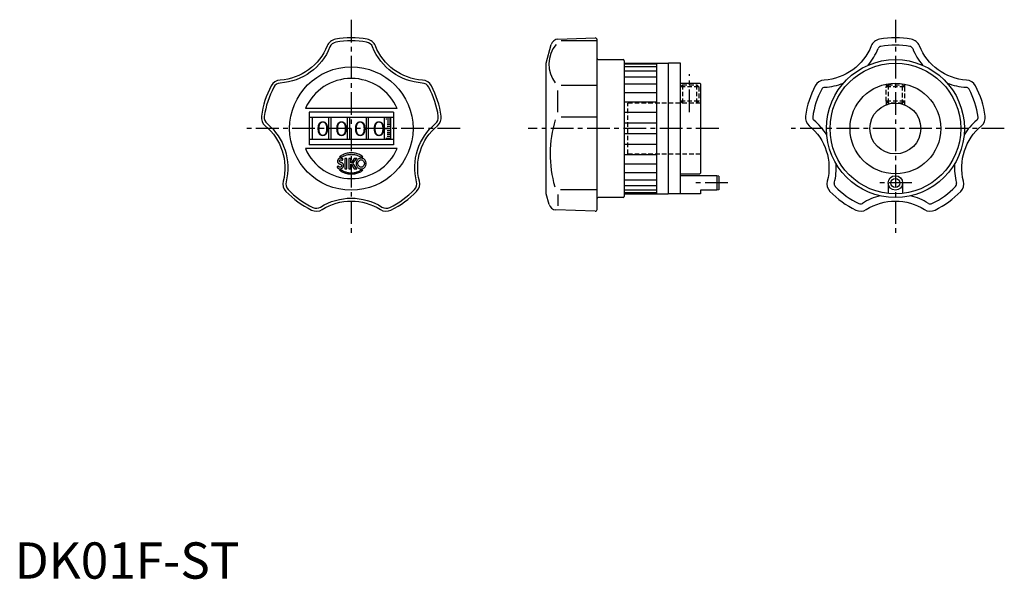
# Model space of a CAD drawing. Extents: x 1 to 273, y 0 to 154.
import ezdxf

# ---------------------------------------------------------------- set-up
doc = ezdxf.new("R2010")
doc.units = 0
doc.header["$LTSCALE"] = 5
doc.header["$MEASUREMENT"] = 0
doc.linetypes.add('CENTER', pattern=[2, 1.25, -0.25, 0.25, -0.25])
doc.linetypes.add('HIDDEN', pattern=[0.375, 0.25, -0.125])
doc.layers.get('0').update_dxf_attribs({"linetype": 'CONTINUOUS'})
for name, color, linetype in [('1', 1, 'CENTER'), ('2', 2, 'HIDDEN'), ('3', 3, 'CONTINUOUS')]:
    doc.layers.add(name, color=color, linetype=linetype)
doc.styles.get("Standard").update_dxf_attribs({"font": 'simplex', "bigfont": 'bigfont'})
doc.styles.add('Standard1', font='arial.ttf')

msp = doc.modelspace()

# ---------------------------------------------------------------- linework, layer by layer
for p, q in [((146.39, 142.07), (147.77, 147.21)), ((149.63, 148.69), (159.88, 149.05)), ((160.39, 101.79), (160.39, 148.55)), ((146.39, 106.07), (146.39, 142.07)), ((160.69, 143.07), (167.59, 143.07)), ((167.89, 142.77), (167.89, 105.37)), ((167.89, 142.07), (179.99, 142.07)), ((176.89, 106.07), (176.89, 142.07)), ((179.99, 142.07), (179.99, 106.07)), ((180.09, 141.07), (179.99, 141.07)), ((180.09, 106.07), (180.09, 142.07)), ((183.39, 142.07), (180.09, 142.07)), ((183.39, 106.07), (183.39, 142.07)), ((183.39, 136.57), (188.69, 136.57)), ((188.69, 136.57), (188.89, 136.37)), ((188.89, 136.37), (188.89, 111.77)), ((104.31, 128.57), (81.11, 128.57)), ((81.11, 128.57), (81.11, 119.57)), ((104.31, 128.57), (104.31, 119.57)), ((104.31, 127.12), (81.11, 127.12)), ((104.31, 121.02), (81.11, 121.02)), ((104.31, 119.57), (81.11, 119.57)), ((183.39, 111.57), (188.69, 111.57)), ((188.69, 111.57), (188.89, 111.77)), ((193.39, 111.07), (183.39, 111.07)), ((193.39, 111.07), (193.39, 107.07)), ((193.89, 110.94), (193.39, 111.07)), ((193.89, 110.94), (193.89, 107.2)), ((240.56, 109.07), (240.56, 106.18)), ((244.56, 109.07), (244.56, 106.18)), ((147.18, 103.15), (146.39, 106.07)), ((167.89, 106.07), (179.99, 106.07)), ((180.09, 107.07), (179.99, 107.07)), ((188.89, 106.07), (180.09, 106.07)), ((193.39, 107.07), (188.89, 107.07)), ((188.89, 107.07), (188.89, 106.07)), ((193.89, 107.2), (193.39, 107.07)), ((167.59, 105.07), (160.69, 105.07)), ((159.88, 101.29), (149.04, 101.67))]:
    msp.add_line(p, q)
for points in [[(84.69, 101.75, -0.289605), (100.72, 101.75, 0.259687), (103.64, 101.59, 0.088129), (110.71, 106.73, 0.259687), (111.46, 109.55, -0.289605), (116.41, 124.8, 0.259687), (117.47, 127.52, 0.088129), (114.77, 135.83, 0.259687), (112.31, 137.42, -0.289605), (99.34, 146.84, 0.259687), (97.08, 148.68, 0.088129), (88.33, 148.68, 0.259687), (86.07, 146.84, -0.289605), (73.1, 137.42, 0.259687), (70.65, 135.83, 0.088129), (67.95, 127.52, 0.259687), (69, 124.8, -0.289605), (73.96, 109.55, 0.259687), (74.7, 106.73, 0.088129), (81.78, 101.59, 0.259687)], [(234.54, 101.75, -0.289605), (250.57, 101.75, 0.259687), (253.49, 101.59, 0.088129), (260.56, 106.73, 0.259687), (261.31, 109.55, -0.289605), (266.26, 124.8, 0.259687), (267.32, 127.52, 0.088129), (264.62, 135.83, 0.259687), (262.16, 137.42, -0.289605), (249.19, 146.84, 0.259687), (246.93, 148.68, 0.088129), (238.19, 148.68, 0.259687), (235.92, 146.84, -0.289605), (222.95, 137.42, 0.259687), (220.5, 135.83, 0.088129), (217.8, 127.52, 0.259687), (218.85, 124.8, -0.289605), (223.81, 109.55, 0.259687), (224.55, 106.73, 0.088129), (231.63, 101.59, 0.259687)]]:
    msp.add_lwpolyline(points, format="xyb", close=True)
for centre, radius in [((92.71, 124.07), 17), ((242.56, 124.07), 19), ((242.56, 124.07), 18), ((242.56, 124.07), 12.5), ((242.56, 124.07), 7), ((242.56, 109.07), 2), ((242.56, 109.07), 1.25)]:
    msp.add_circle(centre, radius)
for centre, radius, start, end in [((149.7, 146.7), 2, 92, 165), ((159.89, 148.55), 0.5, 0, 92), ((238.71, 145.73), 1, 100.0728, 158.3025), ((242.56, 124.07), 23, 79.9272, 100.0728), ((246.41, 145.73), 1, 21.6975, 79.9272), ((221.99, 152.39), 17, 320.3251, 338.3025), ((263.13, 152.39), 17, 201.6975, 219.6749), ((160.69, 143.37), 0.3, 180, 270), ((167.59, 142.77), 0.3, 0, 90), ((221.99, 152.39), 17, 273.6975, 291.6749), ((263.13, 152.39), 17, 248.3251, 266.3025), ((242.56, 124.07), 23, 151.9272, 172.0728), ((223.15, 134.42), 1, 93.6975, 151.9272), ((261.97, 134.42), 1, 28.0728, 86.3025), ((242.56, 124.07), 23, 7.9272, 28.0728), ((220.77, 127.1), 1, 172.0728, 230.3025), ((209.27, 113.25), 17, 32.3251, 50.3025), ((275.84, 113.25), 17, 129.6975, 147.6749), ((264.35, 127.1), 1, 309.6975, 7.9272), ((209.27, 113.25), 17, 345.6975, 3.6749), ((275.84, 113.25), 17, 176.3251, 194.3025), ((226.71, 108.81), 1, 165.6975, 223.9272), ((258.4, 108.81), 1, 316.0728, 14.3025), ((242.56, 124.07), 23, 223.9272, 244.0728), ((242.56, 124.07), 23, 295.9272, 316.0728), ((149.11, 103.67), 2, 195, 268), ((160.89, 104.59), 0.5, 180, 180), ((160.69, 104.77), 0.3, 90, 180), ((167.59, 105.37), 0.3, 270, 0), ((232.94, 104.28), 1, 244.0728, 302.3025), ((242.56, 89.07), 17, 104.3251, 122.3025), ((242.56, 89.07), 17, 57.6975, 75.6749), ((252.18, 104.28), 1, 237.6975, 295.9272), ((159.89, 101.79), 0.5, 268, 0)]:
    msp.add_arc(centre, radius, start, end)
at = {"layer": '1'}
for p, q in [((92.71, 154.07), (92.71, 94.07)), ((242.56, 154.07), (242.56, 94.07)), ((185.89, 128.57), (185.89, 139.07)), ((122.71, 124.07), (62.71, 124.07)), ((193.89, 124.07), (141.39, 124.07)), ((272.56, 124.07), (212.56, 124.07)), ((196.39, 109.07), (186.39, 109.07)), ((247.06, 109.07), (238.06, 109.07))]:
    msp.add_line(p, q, dxfattribs=at)
at = {"layer": '2'}
for p, q in [((183.39, 135.57), (183.89, 136.07)), ((183.89, 136.07), (183.89, 131.07)), ((183.89, 136.07), (187.89, 136.07)), ((187.89, 131.07), (187.89, 136.07)), ((187.89, 136.07), (188.39, 135.57)), ((240.06, 136.32), (240.06, 135.57)), ((240.06, 135.57), (240.56, 136.07)), ((240.56, 136.41), (240.56, 136.07)), ((240.56, 136.07), (240.56, 130.78)), ((240.56, 136.07), (244.56, 136.07)), ((244.56, 136.41), (244.56, 136.07)), ((244.56, 136.07), (245.06, 135.57)), ((244.56, 130.78), (244.56, 136.07)), ((245.06, 136.32), (245.06, 135.57)), ((183.39, 131.57), (183.39, 135.57)), ((188.39, 135.57), (183.39, 135.57)), ((188.39, 135.57), (188.39, 131.57)), ((245.06, 135.57), (240.06, 135.57)), ((240.06, 131.57), (240.06, 135.57)), ((245.06, 135.57), (245.06, 131.57)), ((168.89, 117.07), (168.89, 131.07)), ((188.89, 131.07), (168.89, 131.07)), ((188.39, 131.57), (183.39, 131.57)), ((183.39, 131.57), (183.89, 131.07)), ((187.89, 131.07), (188.39, 131.57)), ((245.06, 131.57), (240.06, 131.57)), ((240.06, 131.57), (240.56, 131.07)), ((240.06, 131.57), (240.06, 130.61)), ((244.56, 131.07), (240.56, 131.07)), ((244.56, 131.07), (245.06, 131.57)), ((245.06, 131.57), (245.06, 130.61)), ((168.89, 117.07), (188.89, 117.07))]:
    msp.add_line(p, q, dxfattribs=at)
at = {"layer": '3'}
for p, q in [((160.39, 148.25), (150.53, 148.25)), ((176.89, 141.82), (167.89, 141.82)), ((176.89, 141.09), (167.89, 141.09)), ((176.89, 139.9), (167.89, 139.9)), ((160.39, 135.9), (150.52, 135.9)), ((176.89, 138.27), (167.89, 138.27)), ((176.89, 136.26), (167.89, 136.26)), ((149.53, 134.59), (149.53, 128.54)), ((176.89, 133.92), (167.89, 133.92)), ((176.89, 131.3), (167.89, 131.3)), ((105.36, 129.57), (80.05, 129.57)), ((176.89, 128.49), (167.89, 128.49)), ((81.93, 127.12), (81.93, 121.02)), ((86.44, 127.12), (86.44, 121.02)), ((87.04, 127.12), (87.04, 121.02)), ((91.6, 127.12), (91.6, 121.02)), ((92.2, 127.12), (92.2, 121.02)), ((92.2, 127.12), (92.2, 121.02)), ((96.76, 127.12), (96.76, 121.02)), ((97.36, 127.12), (97.36, 121.02)), ((101.81, 121.02), (101.81, 127.12)), ((102.21, 126.7), (103.51, 126.7)), ((102.61, 126.19), (103.51, 126.19)), ((102.61, 125.66), (103.51, 125.66)), ((102.61, 125.14), (103.51, 125.14)), ((103.51, 127.12), (103.51, 121.02)), ((160.39, 127.18), (150.51, 127.18)), ((176.89, 125.56), (167.89, 125.56)), ((101.81, 124.07), (103.51, 124.07)), ((102.61, 124.61), (103.51, 124.61)), ((102.61, 123.54), (103.51, 123.54)), ((102.61, 123.01), (103.51, 123.01)), ((102.61, 122.48), (103.51, 122.48)), ((176.89, 122.58), (167.89, 122.58)), ((102.21, 121.44), (103.51, 121.44)), ((102.61, 121.96), (103.51, 121.96)), ((176.89, 119.65), (167.89, 119.65)), ((105.36, 118.57), (80.05, 118.57)), ((176.89, 116.84), (167.89, 116.84)), ((176.89, 114.23), (167.89, 114.23)), ((176.89, 111.88), (167.89, 111.88)), ((176.89, 109.87), (167.89, 109.87)), ((149.62, 105.87), (149.62, 102.72)), ((160.39, 107.2), (150.35, 107.2)), ((176.89, 108.24), (167.89, 108.24)), ((176.89, 107.05), (167.89, 107.05)), ((176.89, 106.32), (167.89, 106.32))]:
    msp.add_line(p, q, dxfattribs=at)
msp.add_lwpolyline([(84.26, 102.43, -0.289605), (101.16, 102.43, 0.259687), (103.28, 102.31, 0.088129), (110.13, 107.29, 0.259687), (110.68, 109.35, -0.289605), (115.9, 125.42, 0.259687), (116.67, 127.41, 0.088129), (114.05, 135.45, 0.259687), (112.26, 136.61, -0.289605), (98.59, 146.54, 0.259687), (96.94, 147.89, 0.088129), (88.48, 147.89, 0.259687), (86.82, 146.54, -0.289605), (73.15, 136.61, 0.259687), (71.36, 135.45, 0.088129), (68.75, 127.41, 0.259687), (69.52, 125.42, -0.289605), (74.74, 109.35, 0.259687), (75.28, 107.29, 0.088129), (82.13, 102.31, 0.259687)], format="xyb", close=True, dxfattribs=at)
for points in [[(95.93, 116.27), (95.7, 116.44), (95.47, 116.6), (95.22, 116.74), (94.97, 116.87), (94.71, 116.99), (94.45, 117.09), (94.18, 117.17), (93.9, 117.24), (93.61, 117.3), (93.32, 117.34), (93.01, 117.36), (92.71, 117.37), (92.4, 117.36), (92.11, 117.34), (91.81, 117.3), (91.53, 117.24), (91.24, 117.17), (90.97, 117.08), (90.7, 116.98), (90.44, 116.86), (90.19, 116.73), (89.95, 116.59), (89.71, 116.43), (89.48, 116.27), (90.21, 116.27), (90.4, 116.37), (90.59, 116.47), (90.78, 116.57), (90.98, 116.65), (91.18, 116.72), (91.39, 116.78), (91.6, 116.84), (91.81, 116.88), (92.03, 116.91), (92.25, 116.94), (92.48, 116.95), (92.71, 116.96), (92.94, 116.95), (93.17, 116.94), (93.39, 116.92), (93.61, 116.88), (93.82, 116.84), (94.03, 116.79), (94.24, 116.73), (94.44, 116.65), (94.64, 116.57), (94.83, 116.48), (95.02, 116.38), (95.21, 116.27)], [(89.8, 114.75), (89.75, 114.77), (89.71, 114.79), (89.67, 114.81), (89.63, 114.83), (89.59, 114.86), (89.55, 114.89), (89.51, 114.92), (89.48, 114.95), (89.46, 114.99), (89.44, 115.03), (89.43, 115.07), (89.42, 115.12), (89.43, 115.17), (89.44, 115.22), (89.45, 115.26), (89.48, 115.3), (89.51, 115.34), (89.54, 115.37), (89.58, 115.4), (89.61, 115.42), (89.66, 115.44), (89.7, 115.46), (89.75, 115.47), (89.79, 115.47), (89.84, 115.47), (89.88, 115.46), (89.92, 115.45), (89.96, 115.44), (90, 115.43), (90.04, 115.41), (90.07, 115.39), (90.1, 115.37), (90.13, 115.34), (90.16, 115.31), (90.19, 115.28), (90.22, 115.25), (90.45, 115.59), (90.41, 115.64), (90.35, 115.68), (90.3, 115.72), (90.24, 115.75), (90.17, 115.78), (90.1, 115.81), (90.04, 115.83), (89.97, 115.85), (89.9, 115.87), (89.83, 115.88), (89.77, 115.89), (89.7, 115.89), (89.59, 115.88), (89.48, 115.86), (89.38, 115.83), (89.29, 115.78), (89.2, 115.72), (89.13, 115.65), (89.06, 115.57), (89, 115.48), (88.96, 115.38), (88.92, 115.28), (88.9, 115.17), (88.9, 115.06), (88.9, 114.96), (88.92, 114.87), (88.94, 114.78), (88.98, 114.71), (89.02, 114.64), (89.07, 114.58), (89.13, 114.52), (89.19, 114.47), (89.27, 114.43), (89.34, 114.38), (89.43, 114.34), (89.52, 114.3), (89.58, 114.28), (89.63, 114.26), (89.69, 114.23), (89.75, 114.21), (89.81, 114.18), (89.86, 114.14), (89.9, 114.1), (89.95, 114.06), (89.98, 114.01), (90, 113.95), (90.02, 113.89), (90.03, 113.82), (90.02, 113.76), (90.01, 113.71), (90, 113.65), (89.98, 113.6), (89.95, 113.56), (89.92, 113.51), (89.89, 113.48), (89.85, 113.44), (89.8, 113.42), (89.75, 113.4), (89.69, 113.39), (89.64, 113.38), (89.58, 113.39), (89.52, 113.4), (89.47, 113.41), (89.41, 113.44), (89.36, 113.47), (89.32, 113.5), (89.27, 113.54), (89.23, 113.58), (89.2, 113.63), (89.16, 113.68), (89.14, 113.73), (89.11, 113.78), (88.79, 113.47), (88.84, 113.39), (88.9, 113.32), (88.95, 113.25), (89.02, 113.19), (89.08, 113.13), (89.15, 113.08), (89.22, 113.04), (89.3, 113), (89.38, 112.98), (89.46, 112.96), (89.55, 112.94), (89.64, 112.94), (89.78, 112.95), (89.9, 112.97), (90.02, 113.01), (90.13, 113.06), (90.22, 113.13), (90.31, 113.2), (90.38, 113.29), (90.44, 113.39), (90.49, 113.5), (90.52, 113.62), (90.55, 113.75), (90.55, 113.89), (90.55, 114.02), (90.53, 114.13), (90.49, 114.23), (90.45, 114.32), (90.39, 114.39), (90.33, 114.46), (90.25, 114.52), (90.17, 114.57), (90.08, 114.62), (89.99, 114.67), (89.9, 114.71)], [(91.47, 115.84), (90.91, 115.84), (90.91, 112.99), (91.47, 112.99)], [(92.63, 114.64), (92.62, 114.64), (92.62, 115.84), (92.07, 115.84), (92.07, 112.99), (92.62, 112.99), (92.62, 114.27), (92.63, 114.27), (93.54, 112.99), (94.26, 112.99), (93.12, 114.52), (94.2, 115.84), (93.51, 115.84)], [(94.03, 114.42), (94.04, 114.22), (94.07, 114.03), (94.13, 113.85), (94.21, 113.68), (94.3, 113.52), (94.42, 113.38), (94.55, 113.25), (94.69, 113.14), (94.85, 113.06), (95.03, 112.99), (95.22, 112.95), (95.41, 112.94), (95.61, 112.95), (95.8, 112.99), (95.97, 113.06), (96.14, 113.14), (96.28, 113.25), (96.41, 113.38), (96.53, 113.52), (96.62, 113.68), (96.7, 113.85), (96.75, 114.03), (96.79, 114.22), (96.8, 114.42), (96.79, 114.61), (96.75, 114.8), (96.7, 114.98), (96.62, 115.15), (96.53, 115.31), (96.41, 115.45), (96.28, 115.58), (96.14, 115.68), (95.97, 115.77), (95.8, 115.84), (95.61, 115.88), (95.41, 115.89), (95.22, 115.88), (95.03, 115.84), (94.85, 115.77), (94.69, 115.68), (94.55, 115.58), (94.42, 115.45), (94.3, 115.31), (94.21, 115.15), (94.13, 114.98), (94.07, 114.8), (94.04, 114.61)], [(95.41, 115.44), (95.54, 115.43), (95.66, 115.4), (95.78, 115.35), (95.88, 115.29), (95.98, 115.21), (96.06, 115.12), (96.13, 115.02), (96.2, 114.92), (96.25, 114.8), (96.28, 114.69), (96.3, 114.56), (96.31, 114.44), (96.3, 114.33), (96.28, 114.21), (96.24, 114.08), (96.19, 113.97), (96.13, 113.85), (96.06, 113.75), (95.97, 113.65), (95.87, 113.56), (95.77, 113.49), (95.66, 113.44), (95.54, 113.41), (95.41, 113.39), (95.29, 113.41), (95.17, 113.44), (95.06, 113.49), (94.95, 113.56), (94.86, 113.65), (94.77, 113.75), (94.7, 113.85), (94.63, 113.97), (94.58, 114.08), (94.55, 114.21), (94.52, 114.33), (94.52, 114.44), (94.52, 114.56), (94.55, 114.69), (94.58, 114.8), (94.63, 114.92), (94.69, 115.02), (94.77, 115.12), (94.85, 115.21), (94.95, 115.29), (95.05, 115.35), (95.16, 115.4), (95.29, 115.43)], [(95.21, 112.55), (95.93, 112.55), (95.7, 112.38), (95.47, 112.22), (95.22, 112.07), (94.97, 111.94), (94.71, 111.83), (94.45, 111.73), (94.18, 111.64), (93.9, 111.57), (93.61, 111.52), (93.32, 111.48), (92.71, 111.45), (92.4, 111.45), (92.11, 111.48), (91.81, 111.52), (91.53, 111.58), (91.24, 111.65), (90.97, 111.73), (90.7, 111.84), (90.44, 111.95), (90.19, 112.08), (89.95, 112.23), (89.71, 112.38), (89.48, 112.55), (90.21, 112.55), (90.4, 112.44), (90.59, 112.34), (90.78, 112.25), (90.98, 112.17), (91.18, 112.1), (91.39, 112.03), (91.6, 111.98), (91.81, 111.94), (92.03, 111.9), (92.25, 111.88), (92.48, 111.86), (92.71, 111.86), (92.94, 111.86), (93.17, 111.88), (93.39, 111.9), (93.61, 111.93), (93.82, 111.97), (94.03, 112.03), (94.24, 112.09), (94.44, 112.16), (94.64, 112.24), (94.83, 112.34), (95.02, 112.44)]]:
    msp.add_lwpolyline(points, close=True, dxfattribs=at)
for centre, radius, start, end in [((155.46, 141.8), 8.35, 139.5368, 218.1709), ((92.71, 124.07), 13.8, 23.4876, 156.5124), ((179.28, 116.99), 31.82, 162.6894, 196.3789), ((92.71, 124.07), 13.8, 203.4876, 336.5124)]:
    msp.add_arc(centre, radius, start, end, dxfattribs=at)

# ---------------------------------------------------------------- texts
at = {"width": 1.2}
for p in [(83.03, 122.02), (88.19, 122.02), (93.35, 122.02), (98.51, 122.02)]:
    msp.add_text('0', height=4, dxfattribs=at).set_placement(p)
at = {"color": 3, "style": 'Standard1'}
msp.add_text('DK01F-ST', height=10, dxfattribs=at).set_placement((0, 0))

doc.saveas('drawing.dxf')
